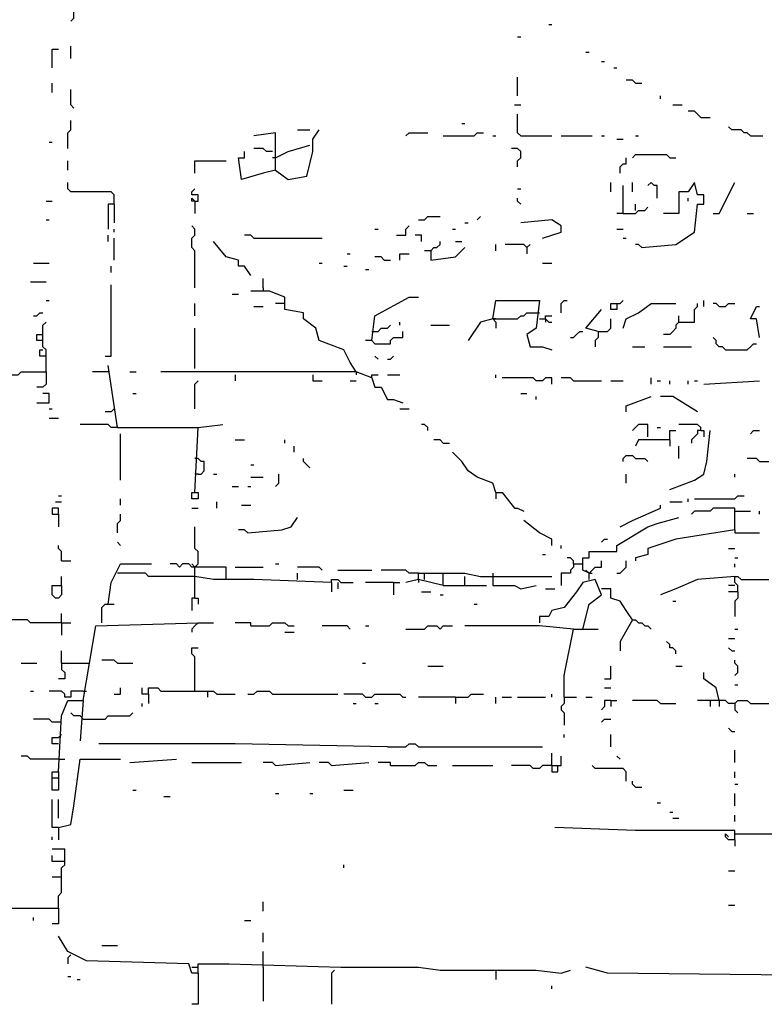
# Model space of a CAD drawing. Extents: x 0 to 7.3, y 0 to 10.
# Drawn here: x 1.1 to 1.5, y 2.7 to 3.4 of the extents above; entities that cross this region are included whole.
import ezdxf

# ---------------------------------------------------------------- set-up
doc = ezdxf.new("R2010")
doc.units = 0

msp = doc.modelspace()

# ---------------------------------------------------------------- linework, layer by layer
at = {"layer": 'R2V', "color": 0}
for points in [[(1.09165, 3.389002, 0), (1.093686, 3.391039, 0), (1.093686, 3.401222, 0)], [(1.405295, 3.386965, 0), (1.407332, 3.386965, 0)], [(1.384929, 3.378819, 0), (1.386965, 3.378819, 0)], [(1.07943, 3.358452, 0), (1.07943, 3.370672, 0), (1.083503, 3.370672, 0)], [(1.09165, 3.364562, 0), (1.09165, 3.372709, 0)], [(1.429735, 3.368635, 0), (1.431772, 3.368635, 0)], [(1.439919, 3.362525, 0), (1.441955, 3.362525, 0)], [(1.448065, 3.358452, 0), (1.450102, 3.358452, 0)], [(1.384929, 3.340122, 0), (1.384929, 3.352342, 0)], [(1.462322, 3.348269, 0), (1.460285, 3.350305, 0), (1.456212, 3.350305, 0)], [(1.07943, 3.342159, 0), (1.07943, 3.348269, 0)], [(1.093686, 3.331976, 0), (1.09165, 3.334012, 0), (1.09165, 3.344196, 0)], [(1.462322, 3.348269, 0), (1.466395, 3.348269, 0)], [(1.478615, 3.338086, 0), (1.478615, 3.340122, 0)], [(1.382892, 3.334012, 0), (1.386965, 3.334012, 0)], [(1.486762, 3.334012, 0), (1.492872, 3.334012, 0)], [(1.089613, 3.305499, 0), (1.089613, 3.315682, 0), (1.09165, 3.317719, 0), (1.09165, 3.323829, 0)], [(1.386965, 3.313646, 0), (1.384929, 3.315682, 0), (1.384929, 3.327902, 0)], [(1.505092, 3.325866, 0), (1.503055, 3.327902, 0), (1.501018, 3.329939, 0), (1.496945, 3.329939, 0)], [(1.505092, 3.325866, 0), (1.511202, 3.325866, 0)], [(1.226069, 3.291242, 0), (1.234216, 3.285132, 0), (1.246436, 3.287169, 0), (1.250509, 3.303462, 0), (1.250509, 3.311609, 0), (1.254582, 3.317719, 0)], [(1.240326, 3.317719, 0), (1.248473, 3.317719, 0)], [(1.348269, 3.321792, 0), (1.350305, 3.321792, 0)], [(1.537678, 3.313646, 0), (1.535642, 3.315682, 0), (1.533605, 3.315682, 0), (1.531568, 3.317719, 0), (1.525458, 3.317719, 0), (1.523422, 3.319756, 0)], [(1.226069, 3.291242, 0), (1.226069, 3.315682, 0), (1.211813, 3.313646, 0)], [(1.311609, 3.313646, 0), (1.313646, 3.315682, 0), (1.325866, 3.315682, 0)], [(1.336049, 3.313646, 0), (1.356415, 3.313646, 0), (1.358452, 3.315682, 0), (1.362525, 3.315682, 0)], [(1.368635, 3.313646, 0), (1.370672, 3.313646, 0)], [(1.386965, 3.313646, 0), (1.407332, 3.313646, 0)], [(1.413442, 3.313646, 0), (1.433809, 3.313646, 0)], [(1.439919, 3.313646, 0), (1.441955, 3.313646, 0)], [(1.450102, 3.311609, 0), (1.454175, 3.311609, 0)], [(1.462322, 3.313646, 0), (1.464358, 3.313646, 0)], [(1.537678, 3.313646, 0), (1.545825, 3.313646, 0)], [(1.077393, 3.309572, 0), (1.07943, 3.309572, 0)], [(1.224033, 3.303462, 0), (1.219959, 3.303462, 0), (1.217923, 3.305499, 0), (1.211813, 3.305499, 0)], [(1.226069, 3.299389, 0), (1.234216, 3.303462, 0), (1.248473, 3.307536, 0)], [(1.384929, 3.293279, 0), (1.384929, 3.297352, 0), (1.386965, 3.299389, 0), (1.386965, 3.303462, 0), (1.384929, 3.305499, 0), (1.380855, 3.305499, 0)], [(1.226069, 3.291242, 0), (1.217923, 3.289206, 0), (1.203666, 3.285132, 0), (1.201629, 3.299389, 0), (1.205703, 3.299389, 0), (1.205703, 3.303462, 0)], [(1.226069, 3.299389, 0), (1.224033, 3.299389, 0)], [(1.452138, 3.289206, 0), (1.452138, 3.293279, 0), (1.454175, 3.295316, 0), (1.456212, 3.295316, 0), (1.456212, 3.299389, 0)], [(1.460285, 3.299389, 0), (1.462322, 3.301426, 0), (1.482688, 3.301426, 0), (1.484725, 3.299389, 0), (1.488798, 3.299389, 0)], [(1.089613, 3.291242, 0), (1.089613, 3.297352, 0)], [(1.173116, 3.289206, 0), (1.173116, 3.297352, 0), (1.193483, 3.297352, 0)], [(1.226069, 3.291242, 0), (1.228106, 3.289206, 0)], [(1.120163, 3.268839, 0), (1.120163, 3.274949, 0), (1.118126, 3.276986, 0), (1.09165, 3.276986, 0), (1.089613, 3.279022, 0), (1.089613, 3.283096, 0)], [(1.173116, 3.270876, 0), (1.175153, 3.270876, 0), (1.175153, 3.274949, 0), (1.171079, 3.274949, 0), (1.171079, 3.276986, 0), (1.173116, 3.279022, 0)], [(1.384929, 3.279022, 0), (1.386965, 3.279022, 0)], [(1.446029, 3.276986, 0), (1.446029, 3.283096, 0)], [(1.454175, 3.262729, 0), (1.454175, 3.281059, 0)], [(1.460285, 3.276986, 0), (1.460285, 3.283096, 0)], [(1.466395, 3.240326, 0), (1.488798, 3.242363, 0), (1.501018, 3.250509, 0), (1.503055, 3.268839, 0), (1.507128, 3.268839, 0), (1.507128, 3.274949, 0), (1.503055, 3.274949, 0), (1.501018, 3.283096, 0), (1.496945, 3.276986, 0), (1.490835, 3.276986, 0), (1.490835, 3.262729, 0), (1.480652, 3.262729, 0)], [(1.476578, 3.272912, 0), (1.476578, 3.281059, 0), (1.474542, 3.281059, 0), (1.472505, 3.283096, 0), (1.470468, 3.281059, 0)], [(1.513238, 3.262729, 0), (1.517312, 3.262729, 0), (1.527495, 3.283096, 0)], [(1.173116, 3.270876, 0), (1.171079, 3.270876, 0), (1.171079, 3.272912, 0), (1.173116, 3.270876, 0)], [(1.386965, 3.268839, 0), (1.384929, 3.270876, 0), (1.384929, 3.272912, 0)], [(1.496945, 3.270876, 0), (1.496945, 3.272912, 0)], [(1.075356, 3.270876, 0), (1.07943, 3.270876, 0)], [(1.120163, 3.268839, 0), (1.11609, 3.268839, 0), (1.11609, 3.252546, 0)], [(1.120163, 3.268839, 0), (1.120163, 3.256619, 0)], [(1.173116, 3.270876, 0), (1.173116, 3.262729, 0)], [(1.454175, 3.262729, 0), (1.462322, 3.262729, 0), (1.464358, 3.264766, 0), (1.468432, 3.264766, 0), (1.470468, 3.266802, 0)], [(1.462322, 3.264766, 0), (1.462322, 3.268839, 0)], [(1.319756, 3.258656, 0), (1.323829, 3.258656, 0), (1.325866, 3.260692, 0), (1.334012, 3.260692, 0)], [(1.358452, 3.258656, 0), (1.360489, 3.260692, 0)], [(1.454175, 3.262729, 0), (1.450102, 3.262729, 0)], [(1.535642, 3.262729, 0), (1.539715, 3.262729, 0)], [(1.075356, 3.258656, 0), (1.077393, 3.258656, 0)], [(1.173116, 3.213849, 0), (1.173116, 3.238289, 0), (1.171079, 3.240326, 0), (1.171079, 3.246436, 0), (1.173116, 3.248473, 0), (1.173116, 3.252546, 0), (1.171079, 3.254582, 0)], [(1.305499, 3.248473, 0), (1.311609, 3.248473, 0), (1.311609, 3.252546, 0), (1.313646, 3.254582, 0)], [(1.350305, 3.256619, 0), (1.352342, 3.256619, 0)], [(1.401222, 3.246436, 0), (1.407332, 3.248473, 0), (1.413442, 3.250509, 0), (1.413442, 3.254582, 0), (1.407332, 3.258656, 0), (1.386965, 3.256619, 0)], [(1.11609, 3.244399, 0), (1.11609, 3.248473, 0)], [(1.120163, 3.250509, 0), (1.120163, 3.252546, 0)], [(1.120163, 3.232179, 0), (1.120163, 3.246436, 0)], [(1.211813, 3.246436, 0), (1.209776, 3.248473, 0), (1.205703, 3.248473, 0)], [(1.211813, 3.246436, 0), (1.256619, 3.246436, 0)], [(1.291242, 3.252546, 0), (1.293279, 3.252546, 0)], [(1.321792, 3.244399, 0), (1.321792, 3.248473, 0), (1.317719, 3.248473, 0)], [(1.342159, 3.252546, 0), (1.344196, 3.252546, 0)], [(1.450102, 3.252546, 0), (1.454175, 3.252546, 0)], [(1.454175, 3.246436, 0), (1.456212, 3.246436, 0)], [(1.209776, 3.221996, 0), (1.205703, 3.228106, 0), (1.201629, 3.228106, 0), (1.201629, 3.232179, 0), (1.193483, 3.234216, 0), (1.185336, 3.244399, 0)], [(1.327902, 3.238289, 0), (1.329939, 3.240326, 0), (1.331976, 3.240326, 0), (1.334012, 3.242363, 0), (1.334012, 3.244399, 0)], [(1.327902, 3.238289, 0), (1.327902, 3.232179, 0), (1.344196, 3.234216, 0), (1.350305, 3.240326, 0)], [(1.344196, 3.244399, 0), (1.348269, 3.244399, 0)], [(1.370672, 3.238289, 0), (1.370672, 3.242363, 0)], [(1.391039, 3.240326, 0), (1.389002, 3.242363, 0), (1.376782, 3.242363, 0)], [(1.391039, 3.240326, 0), (1.393075, 3.242363, 0)], [(1.391039, 3.240326, 0), (1.391039, 3.236253, 0)], [(1.466395, 3.240326, 0), (1.464358, 3.242363, 0), (1.462322, 3.242363, 0)], [(1.272912, 3.236253, 0), (1.274949, 3.236253, 0)], [(1.297352, 3.232179, 0), (1.295316, 3.234216, 0), (1.291242, 3.234216, 0)], [(1.307536, 3.232179, 0), (1.307536, 3.236253, 0), (1.313646, 3.236253, 0)], [(1.327902, 3.238289, 0), (1.323829, 3.238289, 0)], [(1.06721, 3.230143, 0), (1.077393, 3.230143, 0)], [(1.118126, 3.224033, 0), (1.118126, 3.228106, 0)], [(1.254582, 3.230143, 0), (1.256619, 3.230143, 0)], [(1.270876, 3.228106, 0), (1.272912, 3.228106, 0)], [(1.297352, 3.232179, 0), (1.301426, 3.232179, 0)], [(1.401222, 3.230143, 0), (1.407332, 3.230143, 0)], [(1.285132, 3.226069, 0), (1.287169, 3.226069, 0)], [(1.065173, 3.217923, 0), (1.075356, 3.217923, 0)], [(1.114053, 3.169043, 0), (1.118126, 3.169043, 0), (1.118126, 3.215886, 0)], [(1.217923, 3.213849, 0), (1.217923, 3.219959, 0)], [(1.217923, 3.213849, 0), (1.217923, 3.211813, 0)], [(1.197556, 3.209776, 0), (1.201629, 3.209776, 0)], [(1.279022, 3.158859, 0), (1.274949, 3.164969, 0), (1.270876, 3.173116, 0), (1.254582, 3.179226, 0), (1.252546, 3.187373, 0), (1.244399, 3.193483, 0), (1.244399, 3.197556, 0), (1.232179, 3.199593, 0), (1.232179, 3.207739, 0), (1.221996, 3.211813, 0), (1.209776, 3.211813, 0)], [(1.289206, 3.179226, 0), (1.291242, 3.195519, 0), (1.313646, 3.207739, 0), (1.319756, 3.207739, 0)], [(1.075356, 3.205703, 0), (1.077393, 3.205703, 0)], [(1.173116, 3.195519, 0), (1.173116, 3.203666, 0)], [(1.211813, 3.201629, 0), (1.217923, 3.201629, 0)], [(1.232179, 3.203666, 0), (1.226069, 3.203666, 0)], [(1.368635, 3.193483, 0), (1.370672, 3.205703, 0), (1.399185, 3.205703, 0), (1.397149, 3.187373, 0), (1.391039, 3.183299, 0), (1.393075, 3.175153, 0), (1.401222, 3.175153, 0), (1.407332, 3.173116, 0)], [(1.413442, 3.197556, 0), (1.413442, 3.203666, 0), (1.415479, 3.205703, 0), (1.417515, 3.205703, 0)], [(1.450102, 3.203666, 0), (1.450102, 3.199593, 0), (1.446029, 3.199593, 0), (1.446029, 3.203666, 0), (1.450102, 3.203666, 0)], [(1.450102, 3.203666, 0), (1.452138, 3.203666, 0), (1.454175, 3.205703, 0)], [(1.454175, 3.187373, 0), (1.456212, 3.193483, 0), (1.464358, 3.197556, 0), (1.472505, 3.203666, 0), (1.488798, 3.203666, 0)], [(1.490835, 3.191446, 0), (1.501018, 3.191446, 0), (1.501018, 3.199593, 0), (1.503055, 3.201629, 0), (1.503055, 3.203666, 0)], [(1.507128, 3.201629, 0), (1.507128, 3.205703, 0)], [(1.517312, 3.201629, 0), (1.515275, 3.203666, 0), (1.513238, 3.203666, 0)], [(1.517312, 3.201629, 0), (1.521385, 3.201629, 0), (1.523422, 3.203666, 0), (1.527495, 3.203666, 0)], [(1.543788, 3.181263, 0), (1.541752, 3.193483, 0), (1.537678, 3.193483, 0), (1.541752, 3.201629, 0), (1.543788, 3.201629, 0)], [(1.06721, 3.195519, 0), (1.069246, 3.195519, 0), (1.071283, 3.197556, 0), (1.07332, 3.197556, 0)], [(1.368635, 3.193483, 0), (1.384929, 3.193483, 0), (1.386965, 3.195519, 0), (1.389002, 3.195519, 0), (1.391039, 3.197556, 0), (1.399185, 3.197556, 0)], [(1.403259, 3.193483, 0), (1.403259, 3.195519, 0), (1.407332, 3.195519, 0)], [(1.437882, 3.185336, 0), (1.429735, 3.187373, 0), (1.439919, 3.199593, 0)], [(1.490835, 3.191446, 0), (1.490835, 3.195519, 0)], [(1.075356, 3.158859, 0), (1.075356, 3.173116, 0), (1.07332, 3.175153, 0), (1.07332, 3.189409, 0), (1.075356, 3.191446, 0)], [(1.289206, 3.185336, 0), (1.293279, 3.185336, 0), (1.295316, 3.187373, 0), (1.299389, 3.187373, 0), (1.301426, 3.189409, 0)], [(1.307536, 3.189409, 0), (1.307536, 3.191446, 0)], [(1.327902, 3.189409, 0), (1.340122, 3.189409, 0)], [(1.368635, 3.193483, 0), (1.360489, 3.191446, 0), (1.352342, 3.179226, 0)], [(1.368635, 3.193483, 0), (1.370672, 3.191446, 0), (1.370672, 3.187373, 0)], [(1.370672, 3.193483, 0), (1.368635, 3.193483, 0)], [(1.399185, 3.193483, 0), (1.403259, 3.193483, 0), (1.405295, 3.191446, 0), (1.407332, 3.191446, 0)], [(1.403259, 3.193483, 0), (1.403259, 3.191446, 0)], [(1.437882, 3.185336, 0), (1.443992, 3.185336, 0), (1.446029, 3.187373, 0), (1.446029, 3.193483, 0)], [(1.490835, 3.191446, 0), (1.488798, 3.189409, 0), (1.488798, 3.187373, 0), (1.486762, 3.185336, 0), (1.484725, 3.183299, 0), (1.480652, 3.183299, 0)], [(1.07332, 3.179226, 0), (1.069246, 3.179226, 0), (1.069246, 3.183299, 0), (1.07332, 3.183299, 0)], [(1.173116, 3.160896, 0), (1.173116, 3.187373, 0)], [(1.289206, 3.179226, 0), (1.291242, 3.177189, 0), (1.301426, 3.177189, 0), (1.301426, 3.179226, 0), (1.303462, 3.181263, 0), (1.309572, 3.181263, 0), (1.309572, 3.185336, 0)], [(1.419552, 3.181263, 0), (1.421589, 3.181263, 0), (1.423625, 3.183299, 0), (1.425662, 3.185336, 0), (1.427699, 3.185336, 0)], [(1.437882, 3.185336, 0), (1.437882, 3.181263, 0), (1.435845, 3.179226, 0), (1.435845, 3.175153, 0)], [(1.289206, 3.179226, 0), (1.285132, 3.179226, 0)], [(1.460285, 3.175153, 0), (1.468432, 3.175153, 0)], [(1.480652, 3.175153, 0), (1.498982, 3.175153, 0)], [(1.521385, 3.173116, 0), (1.519348, 3.175153, 0), (1.517312, 3.175153, 0), (1.515275, 3.177189, 0), (1.515275, 3.179226, 0), (1.513238, 3.181263, 0)], [(1.521385, 3.173116, 0), (1.535642, 3.173116, 0), (1.537678, 3.175153, 0), (1.539715, 3.177189, 0), (1.541752, 3.177189, 0)], [(1.075356, 3.169043, 0), (1.071283, 3.169043, 0), (1.071283, 3.173116, 0), (1.07332, 3.173116, 0)], [(1.293279, 3.167006, 0), (1.291242, 3.169043, 0)], [(1.299389, 3.167006, 0), (1.301426, 3.167006, 0), (1.303462, 3.169043, 0)], [(1.1222, 3.1222, 0), (1.11609, 3.162933, 0)], [(1.04277, 3.156823, 0), (1.057026, 3.156823, 0), (1.059063, 3.158859, 0), (1.075356, 3.158859, 0), (1.075356, 3.150713, 0), (1.07332, 3.148676, 0), (1.069246, 3.148676, 0)], [(1.11609, 3.158859, 0), (1.105906, 3.158859, 0)], [(1.130346, 3.158859, 0), (1.13442, 3.158859, 0)], [(1.289206, 3.154786, 0), (1.279022, 3.158859, 0), (1.177189, 3.158859, 0), (1.150713, 3.158859, 0)], [(1.199593, 3.156823, 0), (1.199593, 3.152749, 0)], [(1.250509, 3.156823, 0), (1.250509, 3.152749, 0), (1.256619, 3.152749, 0)], [(1.279022, 3.158859, 0), (1.279022, 3.156823, 0)], [(1.289206, 3.154786, 0), (1.289206, 3.156823, 0), (1.293279, 3.156823, 0)], [(1.299389, 3.156823, 0), (1.307536, 3.156823, 0)], [(1.370672, 3.154786, 0), (1.370672, 3.156823, 0)], [(1.173116, 3.13442, 0), (1.173116, 3.150713, 0), (1.175153, 3.152749, 0)], [(1.274949, 3.152749, 0), (1.279022, 3.152749, 0)], [(1.289206, 3.154786, 0), (1.291242, 3.148676, 0), (1.295316, 3.148676, 0), (1.299389, 3.14053, 0), (1.303462, 3.14053, 0), (1.309572, 3.138493, 0)], [(1.407332, 3.150713, 0), (1.407332, 3.154786, 0), (1.403259, 3.154786, 0), (1.401222, 3.152749, 0), (1.397149, 3.152749, 0), (1.395112, 3.154786, 0), (1.374745, 3.154786, 0)], [(1.421589, 3.152749, 0), (1.419552, 3.154786, 0), (1.413442, 3.154786, 0)], [(1.421589, 3.152749, 0), (1.439919, 3.152749, 0)], [(1.446029, 3.152749, 0), (1.454175, 3.152749, 0)], [(1.472505, 3.150713, 0), (1.472505, 3.154786, 0)], [(1.476578, 3.152749, 0), (1.478615, 3.152749, 0)], [(1.484725, 3.150713, 0), (1.484725, 3.152749, 0)], [(1.496945, 3.150713, 0), (1.496945, 3.152749, 0)], [(1.501018, 3.152749, 0), (1.503055, 3.152749, 0)], [(1.507128, 3.150713, 0), (1.543788, 3.152749, 0)], [(1.069246, 3.138493, 0), (1.077393, 3.138493, 0), (1.077393, 3.144603, 0), (1.07332, 3.144603, 0)], [(1.132383, 3.144603, 0), (1.13442, 3.144603, 0)], [(1.386965, 3.144603, 0), (1.391039, 3.144603, 0)], [(1.397149, 3.14053, 0), (1.397149, 3.142566, 0)], [(1.456212, 3.132383, 0), (1.456212, 3.136456, 0), (1.472505, 3.142566, 0)], [(1.503055, 3.132383, 0), (1.486762, 3.142566, 0), (1.478615, 3.142566, 0)], [(1.077393, 3.13442, 0), (1.07943, 3.13442, 0)], [(1.120163, 3.13442, 0), (1.118126, 3.132383, 0), (1.114053, 3.132383, 0)], [(1.307536, 3.13442, 0), (1.313646, 3.13442, 0)], [(1.077393, 3.12831, 0), (1.083503, 3.12831, 0)], [(1.1222, 3.1222, 0), (1.118126, 3.1222, 0), (1.11609, 3.124236, 0), (1.09776, 3.124236, 0)], [(1.173116, 3.07943, 0), (1.175153, 3.1222, 0), (1.191446, 3.124236, 0)], [(1.325866, 3.120163, 0), (1.325866, 3.1222, 0), (1.323829, 3.124236, 0), (1.321792, 3.124236, 0)], [(1.470468, 3.11609, 0), (1.470468, 3.124236, 0), (1.464358, 3.124236, 0), (1.462322, 3.1222, 0), (1.460285, 3.120163, 0)], [(1.505092, 3.120163, 0), (1.505092, 3.1222, 0), (1.503055, 3.124236, 0), (1.490835, 3.124236, 0)], [(1.1222, 3.1222, 0), (1.175153, 3.1222, 0)], [(1.124236, 3.087576, 0), (1.124236, 3.118126, 0)], [(1.476578, 3.1222, 0), (1.478615, 3.1222, 0)], [(1.484725, 3.114053, 0), (1.484725, 3.120163, 0), (1.488798, 3.120163, 0)], [(1.484725, 3.081466, 0), (1.501018, 3.087576, 0), (1.507128, 3.09165, 0), (1.509165, 3.099796, 0), (1.511202, 3.120163, 0)], [(1.505092, 3.120163, 0), (1.503055, 3.120163, 0), (1.503055, 3.118126, 0), (1.501018, 3.11609, 0), (1.498982, 3.114053, 0), (1.498982, 3.112016, 0)], [(1.505092, 3.120163, 0), (1.507128, 3.120163, 0), (1.507128, 3.11609, 0)], [(1.537678, 3.118126, 0), (1.539715, 3.120163, 0), (1.543788, 3.120163, 0)], [(1.199593, 3.114053, 0), (1.205703, 3.114053, 0)], [(1.232179, 3.112016, 0), (1.232179, 3.114053, 0)], [(1.336049, 3.112016, 0), (1.334012, 3.114053, 0), (1.329939, 3.114053, 0)], [(1.336049, 3.112016, 0), (1.340122, 3.112016, 0)], [(1.484725, 3.114053, 0), (1.464358, 3.114053, 0), (1.462322, 3.10998, 0)], [(1.484725, 3.114053, 0), (1.484725, 3.10998, 0)], [(1.238289, 3.105906, 0), (1.238289, 3.10998, 0)], [(1.370672, 3.07943, 0), (1.368635, 3.08554, 0), (1.358452, 3.089613, 0), (1.352342, 3.093686, 0), (1.348269, 3.099796, 0), (1.342159, 3.105906, 0)], [(1.454175, 3.099796, 0), (1.454175, 3.101833, 0), (1.456212, 3.10387, 0), (1.460285, 3.10387, 0), (1.462322, 3.101833, 0), (1.468432, 3.101833, 0), (1.470468, 3.099796, 0)], [(1.490835, 3.101833, 0), (1.490835, 3.10998, 0)], [(1.175153, 3.09165, 0), (1.177189, 3.09165, 0), (1.179226, 3.093686, 0), (1.179226, 3.099796, 0), (1.177189, 3.099796, 0), (1.175153, 3.101833, 0), (1.173116, 3.101833, 0)], [(1.209776, 3.09776, 0), (1.211813, 3.09776, 0)], [(1.248473, 3.095723, 0), (1.246436, 3.09776, 0), (1.244399, 3.099796, 0), (1.244399, 3.101833, 0)], [(1.543788, 3.099796, 0), (1.541752, 3.101833, 0), (1.535642, 3.101833, 0)], [(1.543788, 3.099796, 0), (1.549898, 3.099796, 0)], [(1.175153, 3.09165, 0), (1.173116, 3.09165, 0)], [(1.185336, 3.09165, 0), (1.187373, 3.09165, 0)], [(1.226069, 3.083503, 0), (1.228106, 3.08554, 0), (1.228106, 3.09165, 0)], [(1.456212, 3.08554, 0), (1.456212, 3.09165, 0)], [(1.527495, 3.089613, 0), (1.527495, 3.09165, 0)], [(1.209776, 3.089613, 0), (1.217923, 3.089613, 0)], [(1.173116, 3.07943, 0), (1.175153, 3.07943, 0), (1.175153, 3.075356, 0), (1.171079, 3.075356, 0), (1.171079, 3.07943, 0), (1.173116, 3.07943, 0)], [(1.197556, 3.083503, 0), (1.201629, 3.083503, 0)], [(1.207739, 3.083503, 0), (1.209776, 3.083503, 0)], [(1.370672, 3.07943, 0), (1.374745, 3.07943, 0), (1.382892, 3.069246, 0), (1.384929, 3.069246, 0), (1.389002, 3.06721, 0)], [(1.370672, 3.07943, 0), (1.370672, 3.075356, 0)], [(1.081466, 3.07332, 0), (1.08554, 3.07332, 0)], [(1.083503, 3.077393, 0), (1.08554, 3.077393, 0)], [(1.124236, 3.071283, 0), (1.124236, 3.075356, 0)], [(1.187373, 3.069246, 0), (1.187373, 3.07332, 0)], [(1.484725, 3.07332, 0), (1.492872, 3.07332, 0)], [(1.496945, 3.07332, 0), (1.496945, 3.075356, 0)], [(1.501018, 3.075356, 0), (1.527495, 3.075356, 0), (1.529532, 3.077393, 0), (1.533605, 3.077393, 0)], [(1.083503, 3.065173, 0), (1.083503, 3.069246, 0), (1.07943, 3.069246, 0), (1.07943, 3.065173, 0), (1.083503, 3.065173, 0), (1.083503, 3.057026, 0)], [(1.1222, 3.052953, 0), (1.1222, 3.059063, 0), (1.124236, 3.0611, 0), (1.124236, 3.065173, 0)], [(1.171079, 3.069246, 0), (1.175153, 3.069246, 0)], [(1.203666, 3.071283, 0), (1.209776, 3.071283, 0)], [(1.452138, 3.057026, 0), (1.460285, 3.0611, 0), (1.478615, 3.069246, 0), (1.478615, 3.071283, 0)], [(1.527495, 3.05499, 0), (1.527495, 3.069246, 0), (1.513238, 3.069246, 0), (1.511202, 3.06721, 0), (1.501018, 3.06721, 0), (1.498982, 3.065173, 0)], [(1.527495, 3.06721, 0), (1.537678, 3.06721, 0)], [(1.543788, 3.065173, 0), (1.543788, 3.06721, 0)], [(1.207739, 3.052953, 0), (1.230143, 3.05499, 0), (1.236253, 3.057026, 0), (1.240326, 3.063136, 0)], [(1.407332, 3.044807, 0), (1.407332, 3.04888, 0), (1.399185, 3.052953, 0), (1.389002, 3.0611, 0)], [(1.431772, 3.026477, 0), (1.427699, 3.028513, 0), (1.427699, 3.03666, 0), (1.431772, 3.03666, 0), (1.431772, 3.040733, 0), (1.450102, 3.040733, 0), (1.450102, 3.044807, 0), (1.470468, 3.057026, 0), (1.476578, 3.059063, 0), (1.490835, 3.063136, 0)], [(1.173116, 3.010183, 0), (1.173116, 3.03055, 0), (1.175153, 3.032587, 0), (1.175153, 3.040733, 0), (1.173116, 3.04277, 0), (1.173116, 3.057026, 0)], [(1.207739, 3.052953, 0), (1.205703, 3.05499, 0), (1.201629, 3.05499, 0)], [(1.527495, 3.05499, 0), (1.488798, 3.04888, 0), (1.470468, 3.04277, 0), (1.470468, 3.038697, 0), (1.462322, 3.03666, 0), (1.462322, 3.034623, 0)], [(1.527495, 3.05499, 0), (1.527495, 3.052953, 0), (1.543788, 3.052953, 0)], [(1.124236, 3.044807, 0), (1.1222, 3.046843, 0)], [(1.439919, 3.046843, 0), (1.441955, 3.04888, 0), (1.443992, 3.04888, 0)], [(1.08554, 3.034623, 0), (1.08554, 3.040733, 0), (1.083503, 3.04277, 0), (1.083503, 3.044807, 0)], [(1.413442, 3.04277, 0), (1.413442, 3.044807, 0)], [(1.523422, 3.04277, 0), (1.527495, 3.04277, 0)], [(1.08554, 3.034623, 0), (1.09165, 3.034623, 0)], [(1.401222, 3.038697, 0), (1.403259, 3.038697, 0)], [(1.421589, 3.032587, 0), (1.421589, 3.034623, 0), (1.419552, 3.03666, 0), (1.417515, 3.03666, 0)], [(1.431772, 3.022403, 0), (1.431772, 3.026477, 0), (1.433809, 3.028513, 0), (1.435845, 3.03055, 0), (1.439919, 3.03055, 0), (1.439919, 3.034623, 0)], [(1.450102, 3.026477, 0), (1.452138, 3.026477, 0), (1.454175, 3.028513, 0), (1.456212, 3.03055, 0), (1.456212, 3.034623, 0)], [(1.527495, 3.03666, 0), (1.529532, 3.03666, 0)], [(1.11609, 3.00611, 0), (1.118126, 3.020367, 0), (1.124236, 3.032587, 0), (1.144603, 3.032587, 0)], [(1.173116, 3.02444, 0), (1.142566, 3.02444, 0), (1.14053, 3.026477, 0), (1.1222, 3.026477, 0)], [(1.173116, 3.03055, 0), (1.171079, 3.03055, 0), (1.169043, 3.032587, 0), (1.164969, 3.032587, 0), (1.162933, 3.03055, 0), (1.160896, 3.032587, 0), (1.156823, 3.032587, 0)], [(1.173116, 3.03055, 0), (1.171079, 3.032587, 0)], [(1.193483, 3.022403, 0), (1.193483, 3.03055, 0), (1.173116, 3.03055, 0)], [(1.199593, 3.03055, 0), (1.217923, 3.03055, 0)], [(1.226069, 3.032587, 0), (1.228106, 3.032587, 0)], [(1.256619, 3.028513, 0), (1.254582, 3.03055, 0), (1.240326, 3.03055, 0)], [(1.240326, 3.022403, 0), (1.240326, 3.026477, 0)], [(1.266802, 3.028513, 0), (1.289206, 3.028513, 0)], [(1.319756, 3.026477, 0), (1.313646, 3.026477, 0), (1.311609, 3.028513, 0), (1.295316, 3.028513, 0)], [(1.319756, 3.022403, 0), (1.319756, 3.026477, 0), (1.336049, 3.026477, 0)], [(1.323829, 3.022403, 0), (1.323829, 3.026477, 0)], [(1.336049, 3.01833, 0), (1.336049, 3.026477, 0), (1.350305, 3.026477, 0), (1.360489, 3.02444, 0), (1.407332, 3.02444, 0)], [(1.368635, 3.026477, 0), (1.368635, 3.01833, 0), (1.382892, 3.01833, 0), (1.386965, 3.016293, 0), (1.397149, 3.01833, 0)], [(1.421589, 3.032587, 0), (1.421589, 3.03055, 0), (1.419552, 3.028513, 0), (1.419552, 3.026477, 0), (1.413442, 3.026477, 0), (1.413442, 3.01833, 0)], [(1.421589, 3.032587, 0), (1.427699, 3.032587, 0)], [(1.431772, 3.026477, 0), (1.429735, 3.028513, 0)], [(1.431772, 3.026477, 0), (1.433809, 3.026477, 0)], [(1.527495, 3.03055, 0), (1.527495, 3.032587, 0)], [(1.08554, 3.01833, 0), (1.08554, 3.02444, 0)], [(1.262729, 3.020367, 0), (1.211813, 3.022403, 0), (1.185336, 3.022403, 0), (1.173116, 3.02444, 0)], [(1.262729, 3.020367, 0), (1.262729, 3.022403, 0), (1.266802, 3.022403, 0), (1.268839, 3.020367, 0), (1.276986, 3.020367, 0)], [(1.262729, 3.020367, 0), (1.262729, 3.014257, 0)], [(1.266802, 3.020367, 0), (1.266802, 3.016293, 0)], [(1.303462, 3.020367, 0), (1.285132, 3.020367, 0)], [(1.303462, 3.020367, 0), (1.307536, 3.020367, 0)], [(1.303462, 3.020367, 0), (1.303462, 3.01222, 0)], [(1.336049, 3.01833, 0), (1.319756, 3.022403, 0), (1.311609, 3.020367, 0)], [(1.319756, 3.022403, 0), (1.319756, 3.020367, 0)], [(1.350305, 3.01833, 0), (1.350305, 3.02444, 0)], [(1.427699, 2.989817, 0), (1.431772, 3.00611, 0), (1.439919, 3.01222, 0), (1.435845, 3.022403, 0), (1.427699, 3.020367, 0), (1.423625, 3.014257, 0), (1.415479, 3.004073, 0), (1.407332, 3.002037, 0), (1.405295, 2.997963, 0), (1.399185, 2.997963, 0), (1.399185, 2.99389, 0)], [(1.527495, 3.02444, 0), (1.503055, 3.022403, 0), (1.488798, 3.016293, 0), (1.478615, 3.01222, 0)], [(1.529532, 3.014257, 0), (1.529532, 3.01833, 0), (1.527495, 3.020367, 0), (1.527495, 3.02444, 0), (1.529532, 3.02444, 0), (1.531568, 3.022403, 0), (1.549898, 3.022403, 0)], [(1.08554, 3.01833, 0), (1.08554, 3.01222, 0), (1.083503, 3.010183, 0), (1.081466, 3.010183, 0), (1.07943, 3.01222, 0), (1.07943, 3.01833, 0), (1.08554, 3.01833, 0)], [(1.321792, 3.014257, 0), (1.327902, 3.014257, 0)], [(1.336049, 3.01833, 0), (1.364562, 3.01833, 0)], [(1.403259, 3.016293, 0), (1.409369, 3.016293, 0)], [(1.460285, 2.995927, 0), (1.456212, 3.002037, 0), (1.452138, 3.008147, 0), (1.446029, 3.010183, 0), (1.446029, 3.016293, 0), (1.439919, 3.016293, 0)], [(1.527495, 3.01833, 0), (1.523422, 3.01833, 0)], [(1.529532, 3.014257, 0), (1.523422, 3.014257, 0)], [(1.529532, 3.014257, 0), (1.529532, 3.010183, 0), (1.527495, 3.008147, 0), (1.527495, 2.997963, 0)], [(1.173116, 3.010183, 0), (1.171079, 3.010183, 0), (1.171079, 3.002037, 0)], [(1.173116, 3.010183, 0), (1.175153, 3.010183, 0), (1.175153, 3.00611, 0)], [(1.334012, 3.01222, 0), (1.336049, 3.01222, 0)], [(1.486762, 3.008147, 0), (1.488798, 3.008147, 0)], [(1.112016, 2.99389, 0), (1.112016, 3.004073, 0), (1.114053, 3.00611, 0), (1.120163, 3.00611, 0)], [(1.356415, 3.00611, 0), (1.358452, 3.00611, 0)], [(1.08554, 2.99389, 0), (1.065173, 2.99389, 0), (1.063136, 2.995927, 0), (1.04888, 2.995927, 0)], [(1.08554, 2.99389, 0), (1.08554, 3, 0)], [(1.460285, 2.995927, 0), (1.452138, 2.98167, 0), (1.452138, 2.97556, 0)], [(1.460285, 2.995927, 0), (1.462322, 2.995927, 0), (1.464358, 2.99389, 0), (1.466395, 2.99389, 0), (1.468432, 2.991853, 0), (1.470468, 2.991853, 0), (1.472505, 2.989817, 0)], [(1.08554, 2.99389, 0), (1.09165, 2.99389, 0)], [(1.08554, 2.99389, 0), (1.08554, 2.985743, 0)], [(1.099796, 2.942974, 0), (1.107943, 2.991853, 0), (1.175153, 2.99389, 0), (1.185336, 2.99389, 0)], [(1.175153, 2.99389, 0), (1.173116, 2.991853, 0), (1.171079, 2.989817, 0), (1.171079, 2.98778, 0)], [(1.209776, 2.991853, 0), (1.209776, 2.99389, 0), (1.199593, 2.99389, 0)], [(1.209776, 2.991853, 0), (1.221996, 2.991853, 0), (1.224033, 2.99389, 0), (1.232179, 2.99389, 0), (1.234216, 2.991853, 0), (1.238289, 2.991853, 0)], [(1.232179, 2.98778, 0), (1.238289, 2.98778, 0)], [(1.274949, 2.989817, 0), (1.272912, 2.991853, 0), (1.256619, 2.991853, 0)], [(1.285132, 2.991853, 0), (1.287169, 2.991853, 0)], [(1.311609, 2.989817, 0), (1.323829, 2.989817, 0), (1.325866, 2.991853, 0), (1.331976, 2.991853, 0), (1.334012, 2.989817, 0), (1.336049, 2.991853, 0), (1.342159, 2.991853, 0)], [(1.421589, 2.989817, 0), (1.399185, 2.991853, 0), (1.389002, 2.991853, 0), (1.350305, 2.991853, 0)], [(1.415479, 2.94501, 0), (1.415479, 2.959267, 0), (1.421589, 2.989817, 0), (1.437882, 2.989817, 0)], [(1.527495, 2.989817, 0), (1.529532, 2.989817, 0)], [(1.488798, 2.973523, 0), (1.488798, 2.97556, 0), (1.486762, 2.977597, 0), (1.484725, 2.977597, 0), (1.484725, 2.979633, 0), (1.482688, 2.98167, 0)], [(1.523422, 2.983707, 0), (1.527495, 2.983707, 0)], [(1.08554, 2.967413, 0), (1.08554, 2.97556, 0)], [(1.173116, 2.949084, 0), (1.173116, 2.971487, 0), (1.171079, 2.973523, 0), (1.171079, 2.977597, 0), (1.175153, 2.977597, 0)], [(1.525458, 2.97556, 0), (1.523422, 2.977597, 0)], [(1.525458, 2.97556, 0), (1.527495, 2.97556, 0)], [(1.1222, 2.967413, 0), (1.120163, 2.96945, 0), (1.112016, 2.96945, 0)], [(1.527495, 2.959267, 0), (1.529532, 2.961303, 0), (1.529532, 2.965377, 0), (1.527495, 2.967413, 0), (1.527495, 2.96945, 0)], [(1.059063, 2.967413, 0), (1.069246, 2.967413, 0)], [(1.08554, 2.967413, 0), (1.08554, 2.96334, 0), (1.087576, 2.961303, 0), (1.087576, 2.95723, 0), (1.083503, 2.95723, 0)], [(1.08554, 2.967413, 0), (1.101833, 2.967413, 0)], [(1.101833, 2.967413, 0), (1.10387, 2.967413, 0)], [(1.1222, 2.967413, 0), (1.132383, 2.967413, 0)], [(1.283096, 2.967413, 0), (1.285132, 2.967413, 0)], [(1.325866, 2.965377, 0), (1.336049, 2.965377, 0)], [(1.441955, 2.95723, 0), (1.446029, 2.95723, 0), (1.446029, 2.965377, 0)], [(1.488798, 2.965377, 0), (1.492872, 2.965377, 0)], [(1.517312, 2.942974, 0), (1.515275, 2.95112, 0), (1.507128, 2.95723, 0), (1.507128, 2.961303, 0)], [(1.065173, 2.949084, 0), (1.06721, 2.949084, 0)], [(1.099796, 2.949084, 0), (1.09165, 2.949084, 0), (1.09165, 2.94501, 0), (1.087576, 2.94501, 0), (1.087576, 2.947047, 0), (1.08554, 2.949084, 0), (1.077393, 2.949084, 0)], [(1.099796, 2.949084, 0), (1.101833, 2.949084, 0)], [(1.120163, 2.947047, 0), (1.124236, 2.947047, 0), (1.124236, 2.95112, 0)], [(1.142566, 2.947047, 0), (1.138493, 2.947047, 0), (1.138493, 2.95112, 0)], [(1.142566, 2.947047, 0), (1.142566, 2.95112, 0), (1.148676, 2.95112, 0), (1.150713, 2.949084, 0), (1.185336, 2.949084, 0), (1.187373, 2.947047, 0), (1.199593, 2.947047, 0)], [(1.181263, 2.949084, 0), (1.181263, 2.94501, 0)], [(1.207739, 2.947047, 0), (1.211813, 2.947047, 0), (1.213849, 2.949084, 0), (1.221996, 2.949084, 0), (1.224033, 2.947047, 0), (1.266802, 2.947047, 0)], [(1.441955, 2.95112, 0), (1.446029, 2.95112, 0)], [(1.527495, 2.953157, 0), (1.529532, 2.953157, 0)], [(1.083503, 2.89613, 0), (1.08554, 2.93279, 0), (1.089613, 2.942974, 0), (1.099796, 2.942974, 0), (1.09776, 2.916497, 0)], [(1.142566, 2.947047, 0), (1.142566, 2.940937, 0)], [(1.285132, 2.94501, 0), (1.283096, 2.947047, 0), (1.270876, 2.947047, 0)], [(1.285132, 2.94501, 0), (1.289206, 2.94501, 0), (1.291242, 2.947047, 0), (1.307536, 2.947047, 0), (1.309572, 2.94501, 0), (1.311609, 2.94501, 0)], [(1.344196, 2.94501, 0), (1.319756, 2.94501, 0)], [(1.344196, 2.94501, 0), (1.352342, 2.94501, 0), (1.354379, 2.947047, 0), (1.362525, 2.947047, 0)], [(1.344196, 2.94501, 0), (1.344196, 2.940937, 0)], [(1.370672, 2.940937, 0), (1.370672, 2.94501, 0)], [(1.374745, 2.94501, 0), (1.380855, 2.94501, 0)], [(1.384929, 2.94501, 0), (1.403259, 2.94501, 0)], [(1.407332, 2.94501, 0), (1.407332, 2.947047, 0)], [(1.415479, 2.94501, 0), (1.415479, 2.940937, 0), (1.413442, 2.9389, 0), (1.413442, 2.936864, 0), (1.415479, 2.934827, 0), (1.415479, 2.92668, 0)], [(1.415479, 2.94501, 0), (1.423625, 2.94501, 0)], [(1.429735, 2.94501, 0), (1.433809, 2.94501, 0)], [(1.446029, 2.942974, 0), (1.441955, 2.942974, 0), (1.441955, 2.9389, 0), (1.439919, 2.936864, 0)], [(1.446029, 2.942974, 0), (1.450102, 2.942974, 0)], [(1.446029, 2.942974, 0), (1.446029, 2.9389, 0)], [(1.478615, 2.940937, 0), (1.476578, 2.942974, 0), (1.460285, 2.942974, 0)], [(1.527495, 2.940937, 0), (1.523422, 2.940937, 0), (1.521385, 2.942974, 0), (1.503055, 2.942974, 0)], [(1.511202, 2.942974, 0), (1.511202, 2.9389, 0)], [(1.517312, 2.942974, 0), (1.517312, 2.9389, 0)], [(1.527495, 2.940937, 0), (1.529532, 2.942974, 0), (1.535642, 2.942974, 0), (1.537678, 2.940937, 0), (1.549898, 2.940937, 0)], [(1.138493, 2.9389, 0), (1.138493, 2.940937, 0)], [(1.276986, 2.940937, 0), (1.279022, 2.940937, 0)], [(1.291242, 2.940937, 0), (1.293279, 2.940937, 0)], [(1.478615, 2.940937, 0), (1.488798, 2.940937, 0)], [(1.527495, 2.940937, 0), (1.527495, 2.936864, 0), (1.529532, 2.934827, 0)], [(1.08554, 2.928717, 0), (1.07943, 2.928717, 0), (1.077393, 2.930754, 0), (1.06721, 2.930754, 0)], [(1.099796, 2.930754, 0), (1.09776, 2.93279, 0), (1.093686, 2.93279, 0), (1.09165, 2.934827, 0)], [(1.099796, 2.930754, 0), (1.114053, 2.930754, 0), (1.11609, 2.93279, 0), (1.130346, 2.93279, 0), (1.132383, 2.934827, 0)], [(1.439919, 2.928717, 0), (1.441955, 2.930754, 0), (1.446029, 2.930754, 0)], [(1.525458, 2.922607, 0), (1.523422, 2.924644, 0)], [(1.083503, 2.91446, 0), (1.07943, 2.91446, 0), (1.07943, 2.918534, 0), (1.083503, 2.918534, 0)], [(1.083503, 2.918534, 0), (1.08554, 2.92057, 0)], [(1.415479, 2.918534, 0), (1.415479, 2.92057, 0)], [(1.446029, 2.912424, 0), (1.446029, 2.92057, 0)], [(1.525458, 2.922607, 0), (1.527495, 2.922607, 0)], [(1.299389, 2.912424, 0), (1.199593, 2.91446, 0), (1.10998, 2.91446, 0)], [(1.299389, 2.912424, 0), (1.311609, 2.912424, 0), (1.313646, 2.91446, 0), (1.317719, 2.91446, 0), (1.319756, 2.912424, 0), (1.401222, 2.912424, 0)], [(1.527495, 2.90224, 0), (1.527495, 2.910387, 0)], [(1.083503, 2.904277, 0), (1.065173, 2.904277, 0), (1.063136, 2.906314, 0), (1.059063, 2.906314, 0)], [(1.083503, 2.85947, 0), (1.09165, 2.861507, 0), (1.093686, 2.873727, 0), (1.09776, 2.904277, 0), (1.124236, 2.904277, 0)], [(1.083503, 2.904277, 0), (1.087576, 2.904277, 0)], [(1.130346, 2.90224, 0), (1.160896, 2.904277, 0)], [(1.407332, 2.900204, 0), (1.407332, 2.90835, 0)], [(1.407332, 2.900204, 0), (1.413442, 2.900204, 0), (1.413442, 2.906314, 0)], [(1.452138, 2.904277, 0), (1.450102, 2.906314, 0)], [(1.171079, 2.90224, 0), (1.203666, 2.90224, 0)], [(1.226069, 2.900204, 0), (1.224033, 2.90224, 0), (1.217923, 2.90224, 0)], [(1.226069, 2.900204, 0), (1.248473, 2.90224, 0)], [(1.262729, 2.900204, 0), (1.260692, 2.90224, 0), (1.254582, 2.90224, 0)], [(1.262729, 2.900204, 0), (1.287169, 2.90224, 0)], [(1.301426, 2.900204, 0), (1.301426, 2.90224, 0), (1.293279, 2.90224, 0)], [(1.301426, 2.900204, 0), (1.317719, 2.900204, 0), (1.319756, 2.90224, 0), (1.323829, 2.90224, 0), (1.325866, 2.900204, 0), (1.331976, 2.900204, 0)], [(1.342159, 2.900204, 0), (1.368635, 2.900204, 0)], [(1.407332, 2.900204, 0), (1.401222, 2.900204, 0), (1.399185, 2.898167, 0), (1.395112, 2.898167, 0), (1.393075, 2.900204, 0), (1.380855, 2.900204, 0)], [(1.407332, 2.900204, 0), (1.407332, 2.89613, 0), (1.411405, 2.89613, 0), (1.411405, 2.900204, 0)], [(1.456212, 2.89002, 0), (1.456212, 2.89613, 0), (1.454175, 2.898167, 0), (1.435845, 2.898167, 0), (1.433809, 2.900204, 0)], [(1.07943, 2.892057, 0), (1.07943, 2.89613, 0), (1.083503, 2.89613, 0), (1.083503, 2.88391, 0), (1.07943, 2.88391, 0), (1.07943, 2.892057, 0), (1.083503, 2.892057, 0)], [(1.527495, 2.892057, 0), (1.527495, 2.89613, 0)], [(1.462322, 2.885947, 0), (1.460285, 2.887984, 0), (1.460285, 2.89002, 0)], [(1.462322, 2.885947, 0), (1.466395, 2.885947, 0)], [(1.527495, 2.887984, 0), (1.529532, 2.887984, 0)], [(1.083503, 2.85947, 0), (1.07943, 2.85947, 0), (1.07943, 2.8778, 0)], [(1.083503, 2.86558, 0), (1.083503, 2.8778, 0)], [(1.132383, 2.88391, 0), (1.13442, 2.88391, 0)], [(1.152749, 2.879837, 0), (1.156823, 2.879837, 0)], [(1.226069, 2.881874, 0), (1.228106, 2.881874, 0)], [(1.248473, 2.881874, 0), (1.250509, 2.881874, 0)], [(1.270876, 2.88391, 0), (1.276986, 2.88391, 0)], [(1.527495, 2.873727, 0), (1.527495, 2.881874, 0)], [(1.476578, 2.875764, 0), (1.478615, 2.875764, 0)], [(1.484725, 2.869654, 0), (1.486762, 2.869654, 0)], [(1.486762, 2.86558, 0), (1.490835, 2.86558, 0)], [(1.527495, 2.863544, 0), (1.527495, 2.867617, 0)], [(1.083503, 2.85947, 0), (1.083503, 2.851324, 0)], [(1.527495, 2.851324, 0), (1.527495, 2.857434, 0), (1.462322, 2.857434, 0), (1.409369, 2.85947, 0)], [(1.07943, 2.851324, 0), (1.07943, 2.85336, 0)], [(1.527495, 2.851324, 0), (1.523422, 2.851324, 0), (1.521385, 2.85336, 0), (1.521385, 2.855397, 0), (1.523422, 2.85336, 0)], [(1.527495, 2.855397, 0), (1.631365, 2.855397, 0), (1.633401, 2.85336, 0), (1.672098, 2.855397, 0)], [(1.083503, 2.806517, 0), (1.083503, 2.814664, 0), (1.08554, 2.816701, 0), (1.08554, 2.832994, 0), (1.087576, 2.835031, 0), (1.087576, 2.845214, 0), (1.07943, 2.845214, 0)], [(1.527495, 2.851324, 0), (1.527495, 2.847251, 0)], [(1.087576, 2.837067, 0), (1.07943, 2.837067, 0), (1.07943, 2.841141, 0)], [(1.270876, 2.832994, 0), (1.270876, 2.835031, 0)], [(1.08554, 2.826884, 0), (1.07943, 2.826884, 0)], [(1.523422, 2.830957, 0), (1.527495, 2.830957, 0)], [(1.04888, 2.806517, 0), (1.083503, 2.806517, 0), (1.083503, 2.796334, 0), (1.07943, 2.796334, 0)], [(1.217923, 2.804481, 0), (1.217923, 2.810591, 0)], [(1.85947, 2.810591, 0), (1.85947, 2.773931, 0), (1.849287, 2.763747, 0), (1.826884, 2.759674, 0), (1.443992, 2.763747, 0), (1.429735, 2.767821, 0)], [(1.523422, 2.808554, 0), (1.527495, 2.808554, 0)], [(1.06721, 2.798371, 0), (1.06721, 2.800407, 0)], [(1.205703, 2.798371, 0), (1.209776, 2.798371, 0)], [(1.175153, 2.763747, 0), (1.171079, 2.763747, 0), (1.169043, 2.769857, 0), (1.101833, 2.771894, 0), (1.089613, 2.778004, 0), (1.083503, 2.788187, 0)], [(1.217923, 2.784114, 0), (1.217923, 2.790224, 0)], [(1.112016, 2.782077, 0), (1.1222, 2.782077, 0)], [(1.09165, 2.775967, 0), (1.089613, 2.773931, 0), (1.089613, 2.769857, 0)], [(1.217923, 2.767821, 0), (1.217923, 2.778004, 0)], [(1.171079, 2.767821, 0), (1.175153, 2.767821, 0)], [(1.175153, 2.763747, 0), (1.175153, 2.769857, 0), (1.195519, 2.769857, 0), (1.268839, 2.767821, 0), (1.319756, 2.767821, 0), (1.334012, 2.765784, 0), (1.397149, 2.765784, 0), (1.413442, 2.763747, 0), (1.419552, 2.765784, 0)], [(1.217923, 2.767821, 0), (1.217923, 2.745418, 0)], [(1.089613, 2.761711, 0), (1.09165, 2.761711, 0)], [(1.175153, 2.763747, 0), (1.175153, 2.743381, 0), (1.171079, 2.743381, 0)], [(1.264766, 2.765784, 0), (1.262729, 2.763747, 0), (1.262729, 2.743381, 0)], [(1.370672, 2.765784, 0), (1.370672, 2.759674, 0)], [(1.095723, 2.759674, 0), (1.09776, 2.759674, 0)], [(1.407332, 2.753564, 0), (1.407332, 2.755601, 0)]]:
    msp.add_polyline3d(points, dxfattribs=at)

doc.saveas('drawing.dxf')
